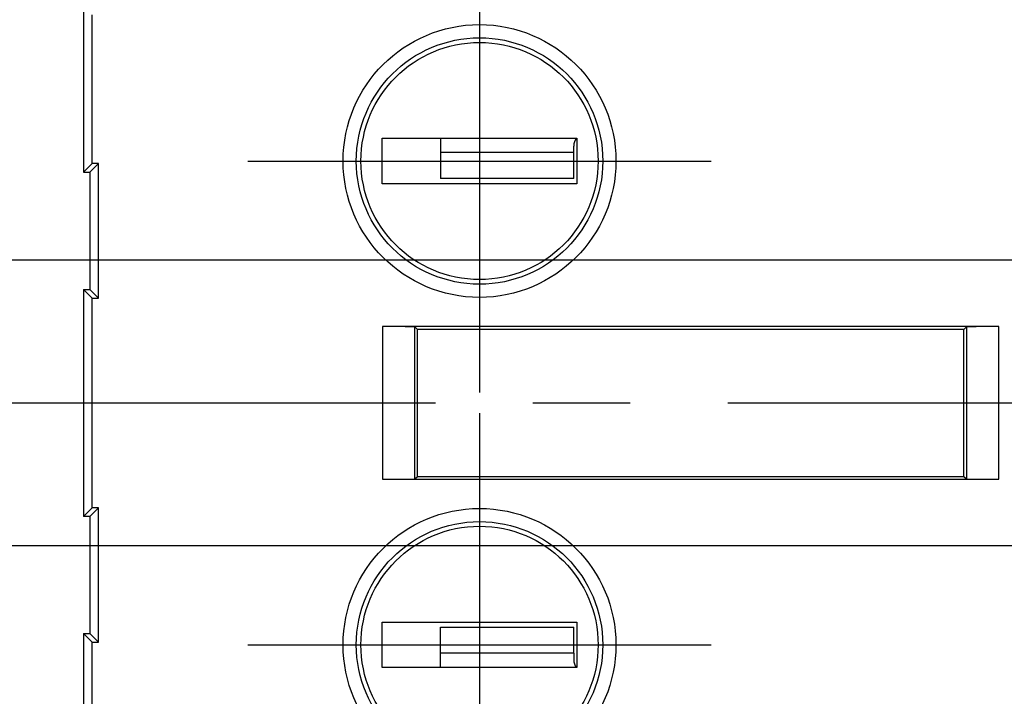
# Model space of a CAD drawing. Extents: x 486 to 688, y 0 to 297.
# Drawn here: x 570 to 585, y 126 to 137 of the extents above; entities that cross this region are included whole.
import ezdxf

# ---------------------------------------------------------------- set-up
doc = ezdxf.new("R2010")
doc.units = 0
doc.header["$LTSCALE"] = 6
doc.header["$MEASUREMENT"] = 0
doc.linetypes.add('CENTER', pattern=[2, 1.25, -0.25, 0.25, -0.25])
doc.layers.get('DEFPOINTS').update_dxf_attribs({"linetype": 'CONTINUOUS'})
for name, color, linetype in [('1', 3, 'CONTINUOUS'), ('OSIE', 2, 'CENTER'), ('WY', 1, 'CONTINUOUS')]:
    doc.layers.add(name, color=color, linetype=linetype)
doc.dimstyles.get("Standard").update_dxf_attribs({"dimtxt": 3.6, "dimasz": 3.5, "dimexe": 1.5, "dimexo": 1.5, "dimgap": 1.5, "dimtad": 1, "dimzin": 0, "dimtxsty": 'STANDARD', "dimcen": -1, "dimazin": 3, "dimtp": 0.1, "dimtfac": 1, "dimtdec": 4, "dimtofl": 0, "dimtmove": 0, "dimatfit": 3, "dimtolj": 1, "dimtzin": 0})

# ---------------------------------------------------------------- blocks, each defined once
blk = doc.blocks.new('*D80')
at = {"layer": 'DEFPOINTS', "color": 0}
for p in [(585.063, 137.347), (546.548, 124.147), (585.063, 124.147)]:
    blk.add_point(p, dxfattribs=at)
at = {"layer": 'WY', "color": 0}
for p, q in [((583.563, 137.347), (545.048, 137.347)), ((546.548, 134.847), (546.548, 126.647)), ((583.563, 124.147), (545.048, 124.147))]:
    blk.add_line(p, q, dxfattribs=at)
for points in [[(546.964, 134.847), (546.131, 134.847), (546.548, 137.347)], [(546.131, 126.647), (546.964, 126.647), (546.548, 124.147)]]:
    blk.add_solid(points, dxfattribs=at)
at = {"layer": 'WY', "color": 0, "insert": (545.048, 130.747), "char_height": 1.5, "attachment_point": 5, "rotation": 90}
blk.add_mtext('\\A1;13.2', dxfattribs=at)
blk = doc.blocks.new('*D81')
at = {"layer": 'DEFPOINTS', "color": 0}
for p in [(591.643, 132.947), (553.354, 128.547), (591.643, 128.547)]:
    blk.add_point(p, dxfattribs=at)
at = {"layer": 'WY', "color": 0}
for p, q in [((553.354, 135.447), (553.354, 137.947)), ((590.143, 132.947), (551.854, 132.947)), ((553.354, 132.947), (553.354, 128.547)), ((590.143, 128.547), (551.854, 128.547)), ((553.354, 126.047), (553.354, 123.547))]:
    blk.add_line(p, q, dxfattribs=at)
for points in [[(552.938, 135.447), (553.771, 135.447), (553.354, 132.947)], [(553.771, 126.047), (552.938, 126.047), (553.354, 128.547)]]:
    blk.add_solid(points, dxfattribs=at)
at = {"layer": 'WY', "color": 0, "insert": (551.854, 130.747), "char_height": 1.5, "attachment_point": 5, "rotation": 90}
blk.add_mtext('\\A1;4.4', dxfattribs=at)

msp = doc.modelspace()

# ---------------------------------------------------------------- linework, layer by layer
at = {"layer": '1', "color": 7, "linetype": 'CONTINUOUS'}
for p, q in [((570.803, 137.587), (570.803, 134.3)), ((570.936, 134.432), (570.936, 136.724)), ((575.401, 134.822), (578.401, 134.822)), ((575.401, 134.122), (575.401, 134.822)), ((576.302, 134.822), (576.302, 134.602)), ((578.401, 134.822), (578.401, 134.122)), ((578.352, 134.602), (576.302, 134.602)), ((576.302, 134.602), (576.302, 134.202)), ((578.352, 134.602), (578.352, 134.702)), ((578.352, 134.202), (578.352, 134.602)), ((570.803, 134.3), (570.936, 134.432)), ((570.803, 134.3), (570.903, 134.3)), ((571.036, 134.432), (570.903, 134.3)), ((570.903, 134.3), (570.903, 132.495)), ((571.036, 134.432), (570.936, 134.432)), ((571.036, 132.362), (571.036, 134.432)), ((578.352, 134.202), (576.302, 134.202)), ((578.401, 134.122), (575.401, 134.122)), ((570.803, 132.495), (570.903, 132.495)), ((570.803, 132.495), (570.803, 129)), ((570.936, 132.362), (570.803, 132.495)), ((570.903, 132.495), (571.036, 132.362)), ((570.936, 132.362), (571.036, 132.362)), ((570.936, 129.132), (570.936, 132.362)), ((584.897, 131.922), (575.405, 131.922)), ((575.945, 131.879), (575.905, 131.918)), ((584.357, 131.879), (575.945, 131.879)), ((575.945, 129.616), (575.945, 131.879)), ((584.397, 131.918), (584.357, 131.879)), ((584.357, 129.616), (584.357, 131.879)), ((575.905, 129.576), (575.945, 129.616)), ((575.945, 129.616), (584.357, 129.616)), ((584.357, 129.616), (584.397, 129.576)), ((575.405, 129.572), (584.897, 129.572)), ((570.803, 129), (570.936, 129.132)), ((570.903, 129), (570.803, 129)), ((571.036, 129.132), (570.903, 129)), ((570.903, 129), (570.903, 127.195)), ((571.036, 129.132), (570.936, 129.132)), ((571.036, 127.062), (571.036, 129.132)), ((575.401, 126.672), (575.401, 127.372)), ((575.401, 127.372), (578.401, 127.372)), ((578.401, 127.372), (578.401, 126.672)), ((570.803, 127.195), (570.903, 127.195)), ((570.803, 127.195), (570.803, 123.908)), ((570.936, 127.062), (570.803, 127.195)), ((570.903, 127.195), (571.036, 127.062)), ((576.302, 127.292), (578.352, 127.292)), ((576.302, 126.892), (576.302, 127.292)), ((578.352, 126.892), (578.352, 127.292)), ((570.936, 127.062), (571.036, 127.062)), ((570.936, 124.77), (570.936, 127.062)), ((578.352, 126.892), (576.302, 126.892)), ((576.302, 126.672), (576.302, 126.892)), ((578.352, 126.892), (578.352, 126.792)), ((578.401, 126.672), (575.401, 126.672))]:
    msp.add_line(p, q, dxfattribs=at)
at = {"layer": '1', "color": 8, "linetype": 'CONTINUOUS'}
for p, q in [((575.405, 131.922), (575.405, 129.572)), ((575.905, 129.576), (575.905, 131.918)), ((584.397, 131.918), (584.397, 129.576)), ((584.897, 129.572), (584.897, 131.922))]:
    msp.add_line(p, q, dxfattribs=at)
at = {"layer": '1', "color": 7, "linetype": 'CONTINUOUS'}
for centre, radius in [((576.901, 134.472), 2.1), ((576.901, 134.472), 1.897), ((576.901, 134.472), 1.826), ((576.901, 127.022), 2.1), ((576.901, 127.022), 1.897), ((576.901, 127.022), 1.826)]:
    msp.add_circle(centre, radius, dxfattribs=at)
for centre, start, end in [((578.552, 134.702), 143.1063, 180), ((578.552, 126.792), 180, 216.8937)]:
    msp.add_arc(centre, 0.2, start, end, dxfattribs=at)
for centre, start_param, end_param in [((575.405, 131.918), 0.008727, 1.570796), ((584.897, 131.918), 1.570796, 3.132866), ((575.405, 129.577), 4.712389, 6.274459), ((584.897, 129.577), 3.150319, 4.712389)]:
    msp.add_ellipse(centre, major_axis=(0.5, 0), ratio=0.008727, start_param=start_param, end_param=end_param, dxfattribs=at)
at = {"layer": 'OSIE'}
for p, q in [((576.901, 138.04), (576.901, 130.905)), ((573.334, 134.472), (580.468, 134.472)), ((556.721, 130.747), (638.353, 130.747)), ((584.684, 130.747), (591.818, 130.747)), ((576.901, 130.59), (576.901, 123.455)), ((573.334, 127.022), (580.468, 127.022))]:
    msp.add_line(p, q, dxfattribs=at)

# ---------------------------------------------------------------- dimensions: what is measured, and where the dimension line sits
at = {"layer": 'WY'}
for base, p1, p2, override, picture, middle in [((553.354, 128.547), (591.643, 132.947), (591.643, 128.547), {"dimtxt": 1.5, "dimasz": 2.5, "dimgap": 0.75, "dimtoh": 1, "dimzin": 8, "dimtix": 1, "dimtofl": 1, "dimtmove": 1, "dimtzin": 8}, '*D81', (551.854, 130.747)), ((546.548, 124.147), (585.063, 137.347), (585.063, 124.147), {"dimtxt": 1.5, "dimasz": 2.5, "dimgap": 0.75, "dimtoh": 1, "dimzin": 8, "dimtix": 1, "dimtmove": 1, "dimtzin": 8}, '*D80', (545.048, 130.747))]:
    dim = msp.add_linear_dim(base=base, p1=p1, p2=p2, angle=90, dimstyle='STANDARD', override=override, dxfattribs=at)
    dim.commit()
    dim.dimension.update_dxf_attribs({"geometry": picture, "text_midpoint": middle})

doc.saveas('drawing.dxf')
